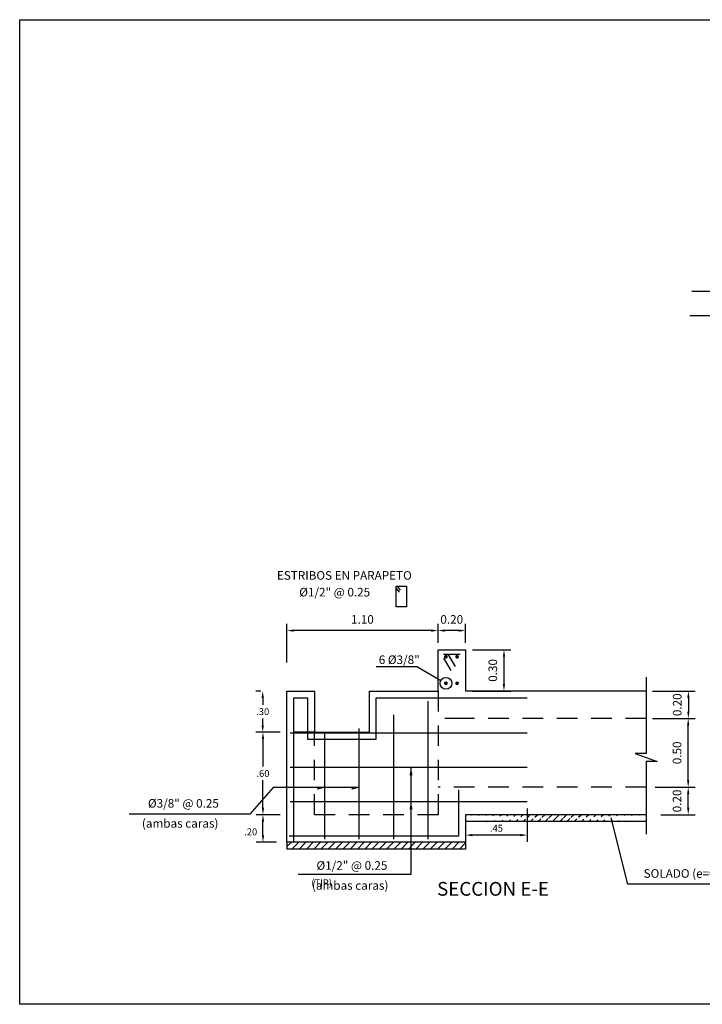
# Model space of a CAD drawing. Units: metres. Extents: x 369922.1 to 369951.4, y 309477.3 to 309492.8.
# Drawn here: x 369941.3 to 369946.3, y 309477.3 to 309484.5 of the extents above; entities that cross this region are included whole.
import ezdxf
from ezdxf.enums import TextEntityAlignment as Align

# ---------------------------------------------------------------- set-up
doc = ezdxf.new("R2010")
doc.units = ezdxf.units.M
doc.linetypes.add('HIDDEN', pattern=[0.375, 0.25, -0.125])
for name, color, linetype in [('ACOTADO', 8, 'Continuous'), ('COTAS', 7, 'Continuous'), ('FIERRO', 4, 'Continuous'), ('TEX', 3, 'Continuous'), ('TEXTOS-TITULO', 4, 'Continuous')]:
    doc.layers.add(name, color=color, linetype=linetype)
doc.styles.add('01COTAS', font='romans.shx')
doc.styles.add('25-TITULO', font='txt', dxfattribs={"height": 0.1})
doc.styles.add('ROMANS', font='ROMANS.shx')
doc.dimstyles.new('25-50T', dxfattribs={"dimtxt": 0.0625, "dimasz": 0.05, "dimexe": 0.05, "dimexo": 0.05, "dimgap": 0.03, "dimtad": 1, "dimzin": 1, "dimdsep": 46, "dimtxsty": 'ROMANS', "dimblk": 'TICK1', "dimcen": 0.09, "dimclrd": 7, "dimclre": 7, "dimclrt": 3, "dimadec": 0, "dimazin": 0, "dimtfac": 1, "dimtmove": 0, "dimatfit": 2, "dimldrblk": 'TICK1', "dimfxl": 1, "dimtolj": 1, "dimtzin": 0, "dimarcsym": 0})
doc.dimstyles.new('DIM-25A-CORTE', dxfattribs={"dimscale": 0.025, "dimtxt": 2, "dimasz": 2, "dimexe": 2, "dimexo": 2, "dimgap": 1, "dimtad": 1, "dimtih": 1, "dimtoh": 1, "dimzin": 4, "dimdsep": 46, "dimtxsty": '01COTAS', "dimcen": 25, "dimclrd": 9, "dimclre": 9, "dimclrt": 7, "dimadec": 0, "dimazin": 0, "dimtfac": 1, "dimtmove": 2, "dimatfit": 3, "dimfxl": 1, "dimtolj": 1, "dimtzin": 0, "dimarcsym": 0})

# ---------------------------------------------------------------- blocks, each defined once
blk = doc.blocks.new('*D3219')
at = {"color": 8, "lineweight": -2, "transparency": 16777216}
for p, q in [((369943.2384, 309479.8141), (369943.2384, 309480.0966)), ((369944.339, 309479.9651), (369944.339, 309480.0966)), ((369944.289, 309480.0466), (369943.2884, 309480.0466))]:
    blk.add_line(p, q, dxfattribs=at)
at = {"color": 8, "transparency": 16777216}
for points in [[(369943.2884, 309480.0549), (369943.2884, 309480.0382), (369943.2384, 309480.0466)], [(369944.289, 309480.0549), (369944.289, 309480.0382), (369944.339, 309480.0466)]]:
    blk.add_solid(points, dxfattribs=at)
at = {"layer": 'Defpoints', "color": 0, "transparency": 16777216}
for p in [(369943.2384, 309480.0466), (369944.339, 309479.9151), (369943.2384, 309479.7641)]:
    blk.add_point(p, dxfattribs=at)
at = {"color": 7, "transparency": 16777216, "insert": (369943.7887, 309480.1278), "char_height": 0.0625, "attachment_point": 5, "style": 'ROMANS'}
blk.add_mtext('\\A1;1.10', dxfattribs=at)
blk = doc.blocks.new('TICK1')
at = {"color": 5, "const_width": 0.197}
blk.add_lwpolyline([(-0.35, -0.35), (0.35, 0.35)], dxfattribs=at)
at = {"layer": 'COTAS'}
for q in [(-1, 0), (0.37, 0)]:
    blk.add_line((0, 0), q, dxfattribs=at)
blk = doc.blocks.new('*D3220')
at = {"color": 8, "lineweight": -2, "transparency": 16777216}
for p, q in [((369944.339, 309479.9566), (369944.339, 309480.0966)), ((369944.539, 309479.9566), (369944.539, 309480.0966)), ((369944.489, 309480.0466), (369944.389, 309480.0466))]:
    blk.add_line(p, q, dxfattribs=at)
at = {"color": 8, "transparency": 16777216}
for points in [[(369944.389, 309480.0549), (369944.389, 309480.0382), (369944.339, 309480.0466)], [(369944.489, 309480.0549), (369944.489, 309480.0382), (369944.539, 309480.0466)]]:
    blk.add_solid(points, dxfattribs=at)
at = {"layer": 'Defpoints', "color": 0, "transparency": 16777216}
for p in [(369944.339, 309480.0466), (369944.339, 309479.9066), (369944.539, 309479.9066)]:
    blk.add_point(p, dxfattribs=at)
at = {"color": 7, "transparency": 16777216, "insert": (369944.439, 309480.1278), "char_height": 0.0625, "attachment_point": 5, "style": 'ROMANS'}
blk.add_mtext('\\A1;0.20', dxfattribs=at)
blk = doc.blocks.new('*D3221')
at = {"color": 8, "lineweight": -2, "transparency": 16777216}
for p, q in [((369945.9202, 309479.4066), (369946.2102, 309479.4066)), ((369946.1602, 309478.9566), (369946.1602, 309479.3566)), ((369945.9202, 309478.9066), (369946.2102, 309478.9066))]:
    blk.add_line(p, q, dxfattribs=at)
at = {"color": 8, "transparency": 16777216}
for points in [[(369946.1518, 309479.3566), (369946.1685, 309479.3566), (369946.1602, 309479.4066)], [(369946.1518, 309478.9566), (369946.1685, 309478.9566), (369946.1602, 309478.9066)]]:
    blk.add_solid(points, dxfattribs=at)
at = {"layer": 'Defpoints', "color": 0, "transparency": 16777216}
for p in [(369945.8702, 309479.4066), (369946.1602, 309479.4066), (369945.8702, 309478.9066)]:
    blk.add_point(p, dxfattribs=at)
at = {"color": 7, "transparency": 16777216, "insert": (369946.0789, 309479.1566), "char_height": 0.0625, "attachment_point": 5, "rotation": 90, "style": 'ROMANS'}
blk.add_mtext('\\A1;0.50', dxfattribs=at)
blk = doc.blocks.new('*D3222')
at = {"color": 8, "lineweight": -2, "transparency": 16777216}
for p, q in [((369945.9614, 309478.9066), (369946.2102, 309478.9066)), ((369946.1602, 309478.7566), (369946.1602, 309478.8566)), ((369945.9614, 309478.7066), (369946.2102, 309478.7066))]:
    blk.add_line(p, q, dxfattribs=at)
at = {"color": 8, "transparency": 16777216}
for points in [[(369946.1518, 309478.8566), (369946.1685, 309478.8566), (369946.1602, 309478.9066)], [(369946.1518, 309478.7566), (369946.1685, 309478.7566), (369946.1602, 309478.7066)]]:
    blk.add_solid(points, dxfattribs=at)
at = {"layer": 'Defpoints', "color": 0, "transparency": 16777216}
for p in [(369945.8614, 309478.9066), (369946.1602, 309478.9066), (369945.8614, 309478.7066)]:
    blk.add_point(p, dxfattribs=at)
at = {"color": 7, "transparency": 16777216, "insert": (369946.0789, 309478.8066), "char_height": 0.0625, "attachment_point": 5, "rotation": 90, "style": 'ROMANS'}
blk.add_mtext('\\A1;0.20', dxfattribs=at)
blk = doc.blocks.new('*D3223')
at = {"color": 8, "lineweight": -2, "transparency": 16777216}
for p, q in [((369945.8992, 309479.6066), (369946.2114, 309479.6066)), ((369946.1614, 309479.5566), (369946.1614, 309479.4566)), ((369945.8992, 309479.4066), (369946.2114, 309479.4066))]:
    blk.add_line(p, q, dxfattribs=at)
at = {"color": 8, "transparency": 16777216}
for points in [[(369946.1531, 309479.5566), (369946.1698, 309479.5566), (369946.1614, 309479.6066)], [(369946.1531, 309479.4566), (369946.1698, 309479.4566), (369946.1614, 309479.4066)]]:
    blk.add_solid(points, dxfattribs=at)
at = {"layer": 'Defpoints', "color": 0, "transparency": 16777216}
for p in [(369945.8492, 309479.6066), (369945.8492, 309479.4066), (369946.1614, 309479.4066)]:
    blk.add_point(p, dxfattribs=at)
at = {"color": 7, "transparency": 16777216, "insert": (369946.0802, 309479.5066), "char_height": 0.0625, "attachment_point": 5, "rotation": 90, "style": 'ROMANS'}
blk.add_mtext('\\A1;0.20', dxfattribs=at)
blk = doc.blocks.new('*D3224')
at = {"color": 8, "lineweight": -2, "transparency": 16777216}
for p, q in [((369944.989, 309478.7506), (369944.989, 309478.5078)), ((369944.539, 309478.6066), (369944.539, 309478.6078)), ((369944.939, 309478.5578), (369944.589, 309478.5578))]:
    blk.add_line(p, q, dxfattribs=at)
at = {"color": 8, "transparency": 16777216}
for points in [[(369944.589, 309478.5661), (369944.589, 309478.5494), (369944.539, 309478.5578)], [(369944.939, 309478.5661), (369944.939, 309478.5494), (369944.989, 309478.5578)]]:
    blk.add_solid(points, dxfattribs=at)
at = {"layer": 'Defpoints', "color": 0, "transparency": 16777216}
for p in [(369944.989, 309478.8006), (369944.539, 309478.5578), (369944.539, 309478.5566)]:
    blk.add_point(p, dxfattribs=at)
at = {"color": 7, "transparency": 16777216, "insert": (369944.764, 309478.6078), "char_height": 0.05, "attachment_point": 5, "style": '01COTAS'}
blk.add_mtext('\\A1;.45', dxfattribs=at)
blk = doc.blocks.new('*D3225')
at = {"color": 8, "lineweight": -2, "transparency": 16777216}
for p, q in [((369943.1587, 309478.7066), (369943.0146, 309478.7066)), ((369943.0646, 309478.5566), (369943.0646, 309478.6566)), ((369943.1637, 309478.5066), (369943.0146, 309478.5066))]:
    blk.add_line(p, q, dxfattribs=at)
at = {"color": 8, "transparency": 16777216}
for points in [[(369943.0563, 309478.6566), (369943.073, 309478.6566), (369943.0646, 309478.7066)], [(369943.0563, 309478.5566), (369943.073, 309478.5566), (369943.0646, 309478.5066)]]:
    blk.add_solid(points, dxfattribs=at)
at = {"layer": 'Defpoints', "color": 0, "transparency": 16777216}
for p in [(369943.0646, 309478.7066), (369943.2087, 309478.7066), (369943.2137, 309478.5066)]:
    blk.add_point(p, dxfattribs=at)
at = {"color": 7, "transparency": 16777216, "insert": (369942.9752, 309478.5816), "char_height": 0.05, "attachment_point": 5, "style": '01COTAS'}
blk.add_mtext('\\A1;.20', dxfattribs=at)
blk = doc.blocks.new('*D3226')
at = {"color": 8, "lineweight": -2, "transparency": 16777216}
for p, q in [((369943.0499, 309479.6066), (369943.0128, 309479.6066)), ((369943.0628, 309479.5566), (369943.0628, 309479.5066)), ((369943.0628, 309479.3566), (369943.0628, 309479.4066)), ((369943.1618, 309479.3066), (369943.0128, 309479.3066))]:
    blk.add_line(p, q, dxfattribs=at)
at = {"color": 8, "transparency": 16777216}
for points in [[(369943.0545, 309479.5566), (369943.0711, 309479.5566), (369943.0628, 309479.6066)], [(369943.0545, 309479.3566), (369943.0711, 309479.3566), (369943.0628, 309479.3066)]]:
    blk.add_solid(points, dxfattribs=at)
at = {"layer": 'Defpoints', "color": 0, "transparency": 16777216}
for p in [(369943.0999, 309479.6066), (369943.0628, 309479.3066), (369943.2118, 309479.3066)]:
    blk.add_point(p, dxfattribs=at)
at = {"color": 7, "transparency": 16777216, "insert": (369943.0628, 309479.4566), "char_height": 0.05, "attachment_point": 5, "style": '01COTAS'}
blk.add_mtext('\\A1;.30', dxfattribs=at)
blk = doc.blocks.new('FP')
at = {"layer": 'FIERRO', "const_width": 0.0135}
blk.add_lwpolyline([(-0.0067, 0, -1), (0.0068, 0, -1)], format="xyb", close=True, dxfattribs=at)
blk = doc.blocks.new('*D3237')
at = {"color": 8, "lineweight": -2, "transparency": 16777216}
for p, q in [((369944.589, 309479.9066), (369944.869, 309479.9066)), ((369944.819, 309479.8566), (369944.819, 309479.6566)), ((369944.589, 309479.6066), (369944.869, 309479.6066))]:
    blk.add_line(p, q, dxfattribs=at)
at = {"color": 8, "transparency": 16777216}
for points in [[(369944.8106, 309479.8566), (369944.8273, 309479.8566), (369944.819, 309479.9066)], [(369944.8106, 309479.6566), (369944.8273, 309479.6566), (369944.819, 309479.6066)]]:
    blk.add_solid(points, dxfattribs=at)
at = {"layer": 'Defpoints', "color": 0, "transparency": 16777216}
for p in [(369944.539, 309479.9066), (369944.539, 309479.6066), (369944.819, 309479.6066)]:
    blk.add_point(p, dxfattribs=at)
at = {"color": 7, "transparency": 16777216, "insert": (369944.7377, 309479.7566), "char_height": 0.0625, "attachment_point": 5, "rotation": 90, "style": 'ROMANS'}
blk.add_mtext('\\A1;0.30', dxfattribs=at)
blk = doc.blocks.new('*D3238')
at = {"color": 8, "lineweight": -2, "transparency": 16777216}
for p, q in [((369943.1891, 309479.3066), (369943.0146, 309479.3066)), ((369943.0646, 309479.2566), (369943.0646, 309479.0566)), ((369943.0646, 309478.7566), (369943.0646, 309478.9566)), ((369943.1891, 309478.7066), (369943.0146, 309478.7066))]:
    blk.add_line(p, q, dxfattribs=at)
at = {"color": 8, "transparency": 16777216}
for points in [[(369943.0563, 309479.2566), (369943.073, 309479.2566), (369943.0646, 309479.3066)], [(369943.0563, 309478.7566), (369943.073, 309478.7566), (369943.0646, 309478.7066)]]:
    blk.add_solid(points, dxfattribs=at)
at = {"layer": 'Defpoints', "color": 0, "transparency": 16777216}
for p in [(369943.2391, 309479.3066), (369943.0646, 309478.7066), (369943.2391, 309478.7066)]:
    blk.add_point(p, dxfattribs=at)
at = {"color": 7, "transparency": 16777216, "insert": (369943.0646, 309479.0066), "char_height": 0.05, "attachment_point": 5, "style": '01COTAS'}
blk.add_mtext('\\A1;.60', dxfattribs=at)

msp = doc.modelspace()

# ---------------------------------------------------------------- hatches: boundary and pattern name
h = msp.add_hatch()
h.set_pattern_fill('ANSI31', scale=0.3, style=0)
h.set_pattern_definition([(45, (369890.999216, 309397.17208), (-0.026516504, 0.026516504), [])])
edge = h.paths.add_edge_path()
edge.add_line((369945.8549, 309478.6566), (369944.539, 309478.6566))
edge.add_line((369945.8549, 309478.7066), (369944.539, 309478.7066))
h = msp.add_hatch()
h.set_pattern_fill('ANSI31', scale=0.3, style=0)
h.set_pattern_definition([(45, (369891.049216, 309397.22208), (-0.026516504, 0.026516504), [])])
h.paths.add_polyline_path([(369944.539, 309478.5066), (369943.2391, 309478.5066), (369943.2391, 309478.4566), (369944.539, 309478.4566)])

# ---------------------------------------------------------------- linework, layer by layer
at = {"color": 5}
for p, q in [((369944.339, 309479.6066), (369944.339, 309479.9066)), ((369944.339, 309479.9066), (369944.539, 309479.9066)), ((369944.539, 309479.9066), (369944.539, 309479.6066)), ((369945.8549, 309479.6066), (369944.539, 309479.6066)), ((369945.8549, 309478.7066), (369944.539, 309478.7066)), ((369945.8549, 309478.6566), (369944.539, 309478.6566)), ((369944.539, 309478.5066), (369943.2391, 309478.5066)), ((369944.539, 309478.4566), (369943.2391, 309478.4566))]:
    msp.add_line(p, q, dxfattribs=at)
at = {"color": 4}
for p, q in [((369944.379, 309479.874), (369944.499, 309479.874)), ((369944.4095, 309479.874), (369944.4628, 309479.7841)), ((369944.379, 309479.8451), (369944.4324, 309479.7552)), ((369944.2637, 309479.5328), (369944.2637, 309478.529)), ((369944.0137, 309479.4328), (369944.0137, 309478.529)), ((369944.989, 309479.3006), (369943.2637, 309479.3006)), ((369943.5137, 309479.2947), (369943.5137, 309478.529)), ((369943.7637, 309479.3328), (369943.7637, 309478.529)), ((369944.989, 309479.0506), (369943.2637, 309479.0506)), ((369944.989, 309478.8006), (369943.2637, 309478.8006)), ((369944.489, 309478.5506), (369943.2543, 309478.5506))]:
    msp.add_line(p, q, dxfattribs=at)
for q in [(369943.8898, 309479.7828), (369944.3593, 309479.6842)]:
    msp.add_line((369944.1887, 309479.7828), q)
at = {"color": 7, "linetype": 'HIDDEN', "ltscale": 0.6}
msp.add_line((369945.8549, 309478.9066), (369944.339, 309478.9066), dxfattribs=at)
at = {"color": 3}
msp.add_lwpolyline([(369941.2937, 309484.4931), (369951.3512, 309484.4931), (369951.3512, 309477.3263), (369941.2937, 309477.3263)], close=True, dxfattribs=at)
at = {"color": 1}
for points in [[(369946.8966, 309482.5147), (369946.1873, 309482.5147)], [(369946.8966, 309482.3383), (369946.173, 309482.3383)], [(369943.3217, 309478.2727), (369944.031, 309478.2727), (369944.143, 309478.2727), (369944.143, 309479.0506)], [(369943.7637, 309478.9032), (369943.1381, 309478.9032), (369942.97, 309478.7112), (369942.0909, 309478.7112)], [(369946.6303, 309478.2011), (369945.7212, 309478.2011), (369945.6001, 309478.6829)]]:
    msp.add_lwpolyline(points, dxfattribs=at)
msp.add_lwpolyline([(369945.8549, 309479.7065), (369945.8549, 309479.1526), (369945.7749, 309479.1526), (369945.9349, 309479.0947), (369945.8549, 309479.0947), (369945.8549, 309478.565)])
at = {"color": 7, "linetype": 'HIDDEN', "ltscale": 0.6}
for points in [[(369944.339, 309479.6066), (369944.339, 309478.7066), (369943.4391, 309478.7066), (369943.4391, 309479.3066), (369943.2391, 309479.3066)], [(369945.8549, 309479.4066), (369944.539, 309479.4066), (369944.339, 309479.4066)]]:
    msp.add_lwpolyline(points, dxfattribs=at)
at = {"color": 5}
for points in [[(369943.2391, 309478.5066), (369943.2391, 309479.3066), (369943.2391, 309479.6066), (369943.439, 309479.6066), (369943.439, 309479.3066), (369943.839, 309479.3066), (369943.839, 309479.6066), (369944.339, 309479.6066)], [(369944.539, 309478.7066), (369944.539, 309478.5066)], [(369943.2391, 309478.5066), (369943.2391, 309478.4566)], [(369944.539, 309478.5066), (369944.539, 309478.4566)]]:
    msp.add_lwpolyline(points, dxfattribs=at)
at = {"color": 4}
for points in [[(369943.2891, 309478.5066), (369943.2891, 309479.3066), (369943.2891, 309479.5566), (369943.389, 309479.5566), (369943.389, 309479.2566), (369943.889, 309479.2566), (369943.889, 309479.5566), (369944.339, 309479.5566), (369944.989, 309479.5566)], [(369944.489, 309478.888), (369944.489, 309478.5506)]]:
    msp.add_lwpolyline(points, dxfattribs=at)
msp.add_circle((369944.3965, 309479.6627), 0.043)
at = {"color": 1}
for points in [[(369944.1536, 309478.9928), (369944.131, 309478.9928), (369944.143, 309479.0473)], [(369943.4602, 309478.8886), (369943.4609, 309478.9125), (369943.5137, 309478.9032)], [(369943.7102, 309478.8886), (369943.7109, 309478.9125), (369943.7637, 309478.9032)], [(369944.1536, 309478.7461), (369944.131, 309478.7461), (369944.143, 309478.8006)]]:
    msp.add_solid(points, dxfattribs=at)
at = {"layer": 'Defpoints', "color": 0, "linetype": 'ByBlock'}
for p in [(369944.339, 309479.9066), (369944.539, 309479.9066), (369944.379, 309479.8378), (369944.4324, 309479.7479), (369945.755, 309479.6066)]:
    msp.add_point(p, dxfattribs=at)
at = {"layer": 'TEX', "color": 3}
for p, q in [((369944.0413, 309480.3687), (369944.0625, 309480.3405)), ((369944.034, 309480.3534), (369944.0552, 309480.3252))]:
    msp.add_line(p, q, dxfattribs=at)
msp.add_lwpolyline([(369944.1089, 309480.2187), (369944.0335, 309480.2187), (369944.0335, 309480.3687), (369944.1089, 309480.3687)], close=True, dxfattribs=at)

# ---------------------------------------------------------------- block references
at = {"layer": 'ACOTADO'}
for p in [(369944.3965, 309479.856), (369944.4774, 309479.856), (369944.3965, 309479.6628), (369944.4774, 309479.6628)]:
    msp.add_blockref('FP', p, dxfattribs=at)

# ---------------------------------------------------------------- texts
at = {"layer": 'TEX', "color": 3, "style": 'ROMANS'}
for s, p in [('ESTRIBOS EN PARAPETO', (369943.6571, 309480.4168)), ('%%C1/2" @ 0.25', (369943.5869, 309480.295)), ('6 %%C3/8"', (369944.0567, 309479.8031)), ('%%C3/8" @ 0.25 ', (369942.4951, 309478.7576)), ('(ambas caras)', (369942.4617, 309478.6119)), ('%%C1/2" @ 0.25 ', (369943.7219, 309478.3053)), ('SOLADO (e=0.05)', (369946.1714, 309478.2473)), ('(ambas caras)', (369943.6993, 309478.16))]:
    msp.add_text(s, height=0.0625, dxfattribs=at).set_placement(p, align=Align.CENTER)
at = {"layer": 'TEX', "color": 7, "style": 'ROMANS'}
msp.add_text('(TIP)', height=0.05, dxfattribs=at).set_placement((369943.4916, 309478.1855), align=Align.CENTER)
at = {"layer": 'TEXTOS-TITULO', "color": 6, "style": '25-TITULO'}
msp.add_text('SECCION E-E', height=0.1, dxfattribs=at).set_placement((369944.7392, 309478.1167), align=Align.CENTER)

# ---------------------------------------------------------------- dimensions: what is measured, and where the dimension line sits
at = {"color": 8}
for base, p1, p2, dimstyle, override, picture, middle in [((369943.2384, 309480.0466), (369944.339, 309479.9151), (369943.2384, 309479.7641), '25-50T', {"dimgap": 0.05, "dimzin": 0, "dimcen": 1, "dimclrd": 8, "dimclre": 8, "dimclrt": 7}, '*D3219', (369943.7887, 309480.1278)), ((369944.539, 309478.5578), (369944.989, 309478.8006), (369944.539, 309478.5566), 'DIM-25A-CORTE', {"dimclrd": 8, "dimclre": 8}, '*D3224', (369944.764, 309478.6078))]:
    dim = msp.add_linear_dim(base=base, p1=p1, p2=p2, dimstyle=dimstyle, override=override, dxfattribs=at)
    dim.commit()
    dim.dimension.update_dxf_attribs({"geometry": picture, "text_midpoint": middle})
dim = msp.add_linear_dim(base=(369944.339, 309480.0466), p1=(369944.539, 309479.9066), p2=(369944.339, 309479.9066), text='0.20', dimstyle='25-50T', override={"dimgap": 0.05, "dimzin": 0, "dimcen": 1, "dimclrd": 8, "dimclre": 8, "dimclrt": 7}, dxfattribs=at)
dim.commit()
dim.dimension.update_dxf_attribs({"geometry": '*D3220', "text_midpoint": (369944.439, 309480.0466), "dimtype": 160})
for p1, p2, distance, dimstyle, override, picture, middle in [((369944.539, 309479.9066), (369944.539, 309479.6066), 0.28, '25-50T', {"dimgap": 0.05, "dimzin": 0, "dimcen": 1, "dimclrd": 8, "dimclre": 8, "dimclrt": 7}, '*D3237', (369944.7377, 309479.7566)), ((369943.2391, 309479.3066), (369943.2391, 309478.7066), -0.1744, 'DIM-25A-CORTE', {"dimclrd": 8, "dimclre": 8}, '*D3238', (369943.0646, 309479.0066))]:
    dim = msp.add_aligned_dim(p1=p1, p2=p2, distance=distance, dimstyle=dimstyle, override=override, dxfattribs=at)
    dim.commit()
    dim.dimension.update_dxf_attribs({"geometry": picture, "text_midpoint": middle})
for base, p1, p2, angle, dimstyle, override, picture, middle in [((369943.0628, 309479.3066), (369943.0999, 309479.6066), (369943.2118, 309479.3066), 90, 'DIM-25A-CORTE', {"dimclrd": 8, "dimclre": 8, "dimclrt": 7}, '*D3226', (369943.0628, 309479.4566)), ((369946.1602, 309479.4066), (369945.8702, 309478.9066), (369945.8702, 309479.4066), 270, '25-50T', {"dimgap": 0.05, "dimzin": 0, "dimcen": 1, "dimclrd": 8, "dimclre": 8, "dimclrt": 7}, '*D3221', (369946.0789, 309479.1566))]:
    dim = msp.add_linear_dim(base=base, p1=p1, p2=p2, angle=angle, dimstyle=dimstyle, override=override, dxfattribs=at)
    dim.commit()
    dim.dimension.update_dxf_attribs({"geometry": picture, "text_midpoint": middle})
for base, p1, p2, angle, text, dimstyle, override, picture, middle in [((369946.1614, 309479.4066), (369945.8492, 309479.6066), (369945.8492, 309479.4066), 270, '0.20', '25-50T', {"dimscale": 1, "dimtxt": 0.0625, "dimasz": 0.05, "dimexe": 0.05, "dimexo": 0.05, "dimgap": 0.05, "dimzin": 0, "dimtxsty": 'ROMANS', "dimcen": 1, "dimclrd": 8, "dimclre": 8, "dimclrt": 7, "dimtfac": 1}, '*D3223', (369946.1614, 309479.5066)), ((369946.1602, 309478.9066), (369945.8614, 309478.7066), (369945.8614, 309478.9066), 270, '0.20', '25-50T', {"dimscale": 1, "dimtxt": 0.0625, "dimasz": 0.05, "dimexe": 0.05, "dimexo": 0.1, "dimgap": 0.05, "dimtxsty": 'ROMANS', "dimcen": 1, "dimclrd": 8, "dimclre": 8, "dimclrt": 7}, '*D3222', (369946.1602, 309478.8066)), ((369943.0646, 309478.7066), (369943.2137, 309478.5066), (369943.2087, 309478.7066), 90, '.20', 'DIM-25A-CORTE', {"dimclrd": 8, "dimclre": 8, "dimclrt": 7}, '*D3225', (369942.9752, 309478.5816))]:
    dim = msp.add_linear_dim(base=base, p1=p1, p2=p2, angle=angle, text=text, dimstyle=dimstyle, override=override, dxfattribs=at)
    dim.commit()
    dim.dimension.update_dxf_attribs({"geometry": picture, "text_midpoint": middle, "dimtype": 160})

doc.saveas('drawing.dxf')
